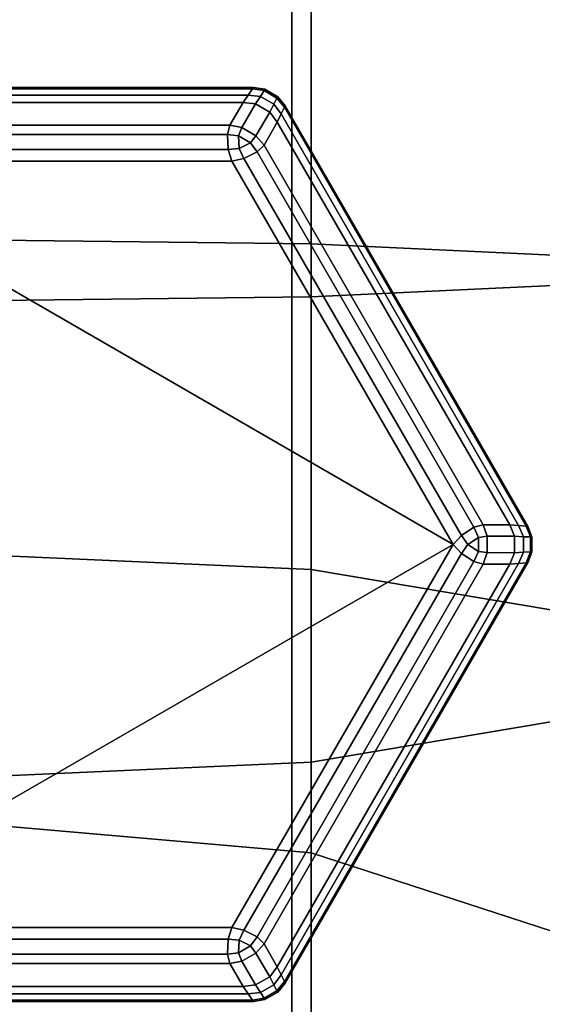
# Model space of a CAD drawing. Units: millimetres. Extents: x 278 to 1069, y -251 to 2814.
# Drawn here: x 905 to 915, y 2061 to 2079 of the extents above; entities that cross this region are included whole.
import ezdxf

# ---------------------------------------------------------------- set-up
doc = ezdxf.new("R2010")
doc.units = ezdxf.units.MM
doc.layers.add('9', color=9, linetype='Continuous')

# ---------------------------------------------------------------- blocks, each defined once
blk = doc.blocks.new('14751-8')
at = {"layer": '9'}
for p, q in [((910.618, 1789.611), (910.618, 2197.902)), ((910.618, 2197.902), (910.618, 1789.611)), ((910.618, 2197.902), (910.618, 1789.611)), ((910.618, 1789.611), (910.618, 2197.902)), ((910.988, 2075.168), (910.988, 2107.014)), ((910.988, 2107.014), (910.988, 2075.168)), ((910.988, 2074.167), (910.988, 2106.906)), ((910.988, 2106.906), (910.988, 2074.167)), ((900.692, 2078.134), (909.892, 2078.134)), ((909.892, 2078.134), (900.692, 2078.134)), ((900.692, 2078.134), (909.892, 2078.134)), ((909.892, 2078.134), (900.692, 2078.134)), ((900.71, 2078.106), (909.873, 2078.106)), ((909.873, 2078.106), (900.71, 2078.106)), ((909.873, 2078.106), (900.71, 2078.106)), ((900.71, 2078.106), (909.873, 2078.106)), ((909.793, 2077.99), (909.873, 2078.106)), ((909.873, 2078.106), (909.793, 2077.99)), ((909.873, 2078.106), (909.793, 2077.99)), ((909.793, 2077.99), (909.873, 2078.106)), ((909.873, 2078.106), (909.892, 2078.134)), ((909.892, 2078.134), (909.873, 2078.106)), ((909.892, 2078.134), (909.873, 2078.106)), ((909.873, 2078.106), (909.892, 2078.134)), ((910.095, 2078.073), (909.873, 2078.106)), ((909.873, 2078.106), (910.095, 2078.073)), ((909.873, 2078.106), (910.095, 2078.073)), ((910.095, 2078.073), (909.873, 2078.106)), ((909.892, 2078.134), (910.106, 2078.1)), ((909.892, 2078.134), (909.892, 2078.134)), ((909.892, 2078.134), (910.106, 2078.1)), ((910.106, 2078.1), (909.892, 2078.134)), ((909.892, 2078.134), (909.892, 2078.134)), ((910.106, 2078.1), (909.892, 2078.134)), ((910.024, 2077.962), (910.095, 2078.073)), ((910.095, 2078.073), (910.024, 2077.962)), ((910.095, 2078.073), (910.024, 2077.962)), ((910.024, 2077.962), (910.095, 2078.073)), ((910.106, 2078.1), (910.095, 2078.073)), ((910.095, 2078.073), (910.106, 2078.1)), ((910.095, 2078.073), (910.106, 2078.1)), ((910.106, 2078.1), (910.095, 2078.073)), ((910.095, 2078.073), (910.338, 2077.933)), ((910.338, 2077.933), (910.095, 2078.073)), ((910.338, 2077.933), (910.095, 2078.073)), ((910.095, 2078.073), (910.338, 2077.933)), ((910.106, 2078.1), (910.355, 2077.956)), ((910.106, 2078.1), (910.106, 2078.1)), ((910.106, 2078.1), (910.355, 2077.956)), ((910.355, 2077.956), (910.106, 2078.1)), ((910.106, 2078.1), (910.106, 2078.1)), ((910.355, 2077.956), (910.106, 2078.1)), ((909.793, 2077.99), (900.791, 2077.99)), ((900.791, 2077.99), (909.793, 2077.99)), ((900.791, 2077.99), (909.793, 2077.99)), ((909.793, 2077.99), (900.791, 2077.99)), ((909.697, 2077.851), (900.887, 2077.851)), ((900.887, 2077.851), (909.697, 2077.851)), ((900.887, 2077.851), (909.697, 2077.851)), ((909.697, 2077.851), (900.887, 2077.851)), ((909.446, 2077.416), (909.697, 2077.851)), ((909.697, 2077.851), (909.446, 2077.416)), ((909.697, 2077.851), (909.446, 2077.416)), ((909.446, 2077.416), (909.697, 2077.851)), ((909.697, 2077.851), (909.793, 2077.99)), ((909.793, 2077.99), (909.697, 2077.851)), ((909.793, 2077.99), (909.697, 2077.851)), ((909.697, 2077.851), (909.793, 2077.99)), ((909.931, 2077.821), (909.697, 2077.851)), ((909.697, 2077.851), (909.931, 2077.821)), ((909.697, 2077.851), (909.931, 2077.821)), ((909.931, 2077.821), (909.697, 2077.851)), ((909.793, 2077.99), (910.024, 2077.962)), ((910.024, 2077.962), (909.793, 2077.99)), ((910.024, 2077.962), (909.793, 2077.99)), ((909.793, 2077.99), (910.024, 2077.962)), ((910.024, 2077.962), (909.931, 2077.821)), ((909.931, 2077.821), (910.024, 2077.962)), ((909.931, 2077.821), (910.024, 2077.962)), ((910.024, 2077.962), (909.931, 2077.821)), ((910.276, 2077.816), (910.024, 2077.962)), ((910.024, 2077.962), (910.276, 2077.816)), ((910.024, 2077.962), (910.276, 2077.816)), ((910.276, 2077.816), (910.024, 2077.962)), ((910.338, 2077.933), (910.276, 2077.816)), ((910.276, 2077.816), (910.338, 2077.933)), ((910.276, 2077.816), (910.338, 2077.933)), ((910.338, 2077.933), (910.276, 2077.816)), ((910.338, 2077.933), (910.355, 2077.956)), ((910.355, 2077.956), (910.338, 2077.933)), ((910.355, 2077.956), (910.338, 2077.933)), ((910.338, 2077.933), (910.355, 2077.956)), ((910.478, 2077.757), (910.338, 2077.933)), ((910.338, 2077.933), (910.478, 2077.757)), ((910.338, 2077.933), (910.478, 2077.757)), ((910.478, 2077.757), (910.338, 2077.933)), ((910.355, 2077.956), (910.492, 2077.787)), ((910.355, 2077.956), (910.355, 2077.956)), ((910.355, 2077.956), (910.355, 2077.956)), ((910.355, 2077.956), (910.492, 2077.787)), ((910.492, 2077.787), (910.355, 2077.956)), ((910.492, 2077.787), (910.355, 2077.956)), ((909.674, 2077.372), (909.931, 2077.821)), ((909.931, 2077.821), (909.674, 2077.372)), ((909.931, 2077.821), (909.674, 2077.372)), ((909.674, 2077.372), (909.931, 2077.821)), ((910.202, 2077.665), (909.931, 2077.821)), ((909.931, 2077.821), (910.202, 2077.665)), ((909.931, 2077.821), (910.202, 2077.665)), ((910.202, 2077.665), (909.931, 2077.821)), ((910.202, 2077.665), (909.941, 2077.218)), ((909.941, 2077.218), (910.202, 2077.665)), ((909.941, 2077.218), (910.202, 2077.665)), ((910.202, 2077.665), (909.941, 2077.218)), ((910.202, 2077.665), (910.276, 2077.816)), ((910.276, 2077.816), (910.202, 2077.665)), ((910.276, 2077.816), (910.202, 2077.665)), ((910.202, 2077.665), (910.276, 2077.816)), ((910.345, 2077.477), (910.202, 2077.665)), ((910.202, 2077.665), (910.345, 2077.477)), ((910.202, 2077.665), (910.345, 2077.477)), ((910.345, 2077.477), (910.202, 2077.665)), ((910.276, 2077.816), (910.417, 2077.63)), ((910.417, 2077.63), (910.276, 2077.816)), ((910.417, 2077.63), (910.276, 2077.816)), ((910.276, 2077.816), (910.417, 2077.63)), ((910.417, 2077.63), (910.478, 2077.757)), ((910.478, 2077.757), (910.417, 2077.63)), ((910.478, 2077.757), (910.417, 2077.63)), ((910.417, 2077.63), (910.478, 2077.757)), ((910.492, 2077.787), (910.478, 2077.757)), ((910.478, 2077.757), (910.492, 2077.787)), ((910.478, 2077.757), (910.492, 2077.787)), ((910.492, 2077.787), (910.478, 2077.757)), ((910.478, 2077.757), (915.059, 2069.822)), ((915.059, 2069.822), (910.478, 2077.757)), ((915.059, 2069.822), (910.478, 2077.757)), ((910.478, 2077.757), (915.059, 2069.822)), ((910.492, 2077.787), (915.092, 2069.82)), ((910.492, 2077.787), (910.492, 2077.787)), ((915.092, 2069.82), (910.492, 2077.787)), ((910.492, 2077.787), (910.492, 2077.787)), ((910.492, 2077.787), (915.092, 2069.82)), ((915.092, 2069.82), (910.492, 2077.787)), ((910.345, 2077.477), (910.094, 2077.042)), ((910.094, 2077.042), (910.345, 2077.477)), ((910.094, 2077.042), (910.345, 2077.477)), ((910.345, 2077.477), (910.094, 2077.042)), ((910.417, 2077.63), (910.345, 2077.477)), ((910.345, 2077.477), (910.417, 2077.63)), ((910.345, 2077.477), (910.417, 2077.63)), ((910.417, 2077.63), (910.345, 2077.477)), ((914.749, 2069.847), (910.345, 2077.477)), ((910.345, 2077.477), (914.749, 2069.847)), ((910.345, 2077.477), (914.749, 2069.847)), ((914.749, 2069.847), (910.345, 2077.477)), ((914.918, 2069.834), (910.417, 2077.63)), ((910.417, 2077.63), (914.918, 2069.834)), ((910.417, 2077.63), (914.918, 2069.834)), ((914.918, 2069.834), (910.417, 2077.63)), ((901.138, 2077.416), (909.446, 2077.416)), ((909.446, 2077.416), (901.138, 2077.416)), ((909.446, 2077.416), (901.138, 2077.416)), ((901.138, 2077.416), (909.446, 2077.416)), ((909.446, 2077.416), (909.399, 2077.239)), ((909.446, 2077.416), (909.399, 2077.239)), ((909.399, 2077.239), (909.446, 2077.416)), ((909.399, 2077.239), (909.446, 2077.416)), ((909.674, 2077.372), (909.446, 2077.416)), ((909.674, 2077.372), (909.446, 2077.416)), ((909.446, 2077.416), (909.674, 2077.372)), ((909.446, 2077.416), (909.674, 2077.372)), ((909.608, 2077.216), (909.674, 2077.372)), ((909.674, 2077.372), (909.608, 2077.216)), ((909.674, 2077.372), (909.608, 2077.216)), ((909.608, 2077.216), (909.674, 2077.372)), ((909.941, 2077.218), (909.674, 2077.372)), ((909.941, 2077.218), (909.674, 2077.372)), ((909.674, 2077.372), (909.941, 2077.218)), ((909.674, 2077.372), (909.941, 2077.218)), ((901.185, 2077.239), (909.399, 2077.239)), ((909.399, 2077.239), (901.185, 2077.239)), ((909.399, 2077.239), (901.185, 2077.239)), ((901.185, 2077.239), (909.399, 2077.239)), ((909.399, 2077.239), (909.414, 2076.956)), ((909.399, 2077.239), (909.608, 2077.216)), ((909.399, 2077.239), (909.414, 2076.956)), ((909.608, 2077.216), (909.399, 2077.239)), ((909.608, 2077.216), (909.399, 2077.239)), ((909.414, 2076.956), (909.399, 2077.239)), ((909.399, 2077.239), (909.608, 2077.216)), ((909.414, 2076.956), (909.399, 2077.239)), ((909.608, 2077.216), (909.623, 2076.974)), ((909.839, 2077.082), (909.608, 2077.216)), ((909.608, 2077.216), (909.839, 2077.082)), ((909.623, 2076.974), (909.608, 2077.216)), ((909.623, 2076.974), (909.608, 2077.216)), ((909.608, 2077.216), (909.839, 2077.082)), ((909.839, 2077.082), (909.608, 2077.216)), ((909.608, 2077.216), (909.623, 2076.974)), ((909.941, 2077.218), (909.839, 2077.082)), ((909.839, 2077.082), (909.941, 2077.218)), ((909.839, 2077.082), (909.941, 2077.218)), ((909.941, 2077.218), (909.839, 2077.082)), ((910.094, 2077.042), (909.941, 2077.218)), ((910.094, 2077.042), (909.941, 2077.218)), ((909.941, 2077.218), (910.094, 2077.042)), ((909.941, 2077.218), (910.094, 2077.042)), ((901.169, 2076.956), (909.414, 2076.956)), ((909.414, 2076.956), (901.169, 2076.956)), ((909.414, 2076.956), (901.169, 2076.956)), ((901.169, 2076.956), (909.414, 2076.956)), ((909.623, 2076.974), (909.414, 2076.956)), ((909.414, 2076.956), (909.623, 2076.974)), ((909.414, 2076.956), (909.623, 2076.974)), ((909.623, 2076.974), (909.414, 2076.956)), ((909.414, 2076.956), (909.484, 2076.734)), ((909.414, 2076.956), (909.484, 2076.734)), ((909.484, 2076.734), (909.414, 2076.956)), ((909.484, 2076.734), (909.414, 2076.956)), ((909.623, 2076.974), (909.839, 2077.082)), ((909.623, 2076.974), (909.839, 2077.082)), ((909.839, 2077.082), (909.623, 2076.974)), ((909.839, 2077.082), (909.623, 2076.974)), ((909.711, 2076.785), (909.623, 2076.974)), ((909.711, 2076.785), (909.623, 2076.974)), ((909.623, 2076.974), (909.711, 2076.785)), ((909.623, 2076.974), (909.711, 2076.785)), ((909.965, 2076.913), (909.711, 2076.785)), ((909.711, 2076.785), (909.965, 2076.913)), ((909.711, 2076.785), (909.965, 2076.913)), ((909.965, 2076.913), (909.711, 2076.785)), ((909.839, 2077.082), (909.965, 2076.913)), ((909.839, 2077.082), (909.965, 2076.913)), ((909.839, 2077.082), (909.839, 2077.082)), ((909.965, 2076.913), (909.839, 2077.082)), ((909.839, 2077.082), (909.839, 2077.082)), ((909.965, 2076.913), (909.839, 2077.082)), ((909.965, 2076.913), (910.094, 2077.042)), ((909.965, 2076.913), (910.094, 2077.042)), ((910.094, 2077.042), (909.965, 2076.913)), ((910.094, 2077.042), (909.965, 2076.913)), ((909.965, 2076.913), (914.071, 2069.8)), ((914.071, 2069.8), (909.965, 2076.913)), ((914.071, 2069.8), (909.965, 2076.913)), ((909.965, 2076.913), (914.071, 2069.8)), ((910.094, 2077.042), (914.248, 2069.847)), ((914.248, 2069.847), (910.094, 2077.042)), ((914.248, 2069.847), (910.094, 2077.042)), ((910.094, 2077.042), (914.248, 2069.847)), ((909.484, 2076.734), (901.1, 2076.734)), ((901.1, 2076.734), (913.676, 2069.473)), ((913.676, 2069.473), (901.1, 2076.734)), ((901.1, 2076.734), (909.484, 2076.734)), ((901.1, 2076.734), (909.484, 2076.734)), ((913.676, 2069.473), (901.1, 2076.734)), ((909.484, 2076.734), (901.1, 2076.734)), ((901.1, 2076.734), (913.676, 2069.473)), ((909.484, 2076.734), (909.711, 2076.785)), ((909.484, 2076.734), (909.711, 2076.785)), ((909.711, 2076.785), (909.484, 2076.734)), ((909.711, 2076.785), (909.484, 2076.734)), ((913.676, 2069.473), (909.484, 2076.734)), ((909.484, 2076.734), (913.676, 2069.473)), ((909.484, 2076.734), (913.676, 2069.473)), ((913.676, 2069.473), (909.484, 2076.734)), ((913.833, 2069.645), (909.711, 2076.785)), ((909.711, 2076.785), (913.833, 2069.645)), ((909.711, 2076.785), (913.833, 2069.645)), ((913.833, 2069.645), (909.711, 2076.785)), ((910.988, 2075.168), (904.733, 2075.245)), ((904.733, 2075.245), (910.988, 2075.168)), ((915.565, 2074.956), (910.988, 2075.168)), ((910.988, 2075.168), (915.565, 2074.956)), ((910.988, 2068.998), (910.988, 2075.168)), ((910.988, 2075.168), (910.988, 2068.998)), ((910.988, 2074.167), (915.565, 2074.379)), ((915.565, 2074.379), (910.988, 2074.167)), ((904.733, 2074.09), (910.988, 2074.167)), ((910.988, 2074.167), (904.733, 2074.09)), ((910.988, 2065.347), (910.988, 2074.167)), ((910.988, 2074.167), (910.988, 2065.347)), ((914.248, 2069.847), (914.071, 2069.8)), ((914.248, 2069.847), (914.071, 2069.8)), ((914.071, 2069.8), (914.248, 2069.847)), ((914.071, 2069.8), (914.248, 2069.847)), ((914.248, 2069.847), (914.749, 2069.847)), ((914.324, 2069.628), (914.248, 2069.847)), ((914.749, 2069.847), (914.248, 2069.847)), ((914.324, 2069.628), (914.248, 2069.847)), ((914.749, 2069.847), (914.248, 2069.847)), ((914.248, 2069.847), (914.324, 2069.628)), ((914.248, 2069.847), (914.324, 2069.628)), ((914.248, 2069.847), (914.749, 2069.847)), ((914.841, 2069.63), (914.749, 2069.847)), ((914.749, 2069.847), (914.918, 2069.834)), ((914.749, 2069.847), (914.841, 2069.63)), ((914.918, 2069.834), (914.749, 2069.847)), ((914.918, 2069.834), (914.749, 2069.847)), ((914.749, 2069.847), (914.841, 2069.63)), ((914.841, 2069.63), (914.749, 2069.847)), ((914.749, 2069.847), (914.918, 2069.834)), ((914.918, 2069.834), (915.01, 2069.619)), ((915.01, 2069.619), (914.918, 2069.834)), ((914.918, 2069.834), (915.059, 2069.822)), ((915.059, 2069.822), (914.918, 2069.834)), ((915.01, 2069.619), (914.918, 2069.834)), ((915.059, 2069.822), (914.918, 2069.834)), ((914.918, 2069.834), (915.01, 2069.619)), ((914.918, 2069.834), (915.059, 2069.822)), ((915.059, 2069.822), (915.092, 2069.82)), ((915.141, 2069.614), (915.059, 2069.822)), ((915.059, 2069.822), (915.141, 2069.614)), ((915.092, 2069.82), (915.059, 2069.822)), ((915.092, 2069.82), (915.059, 2069.822)), ((915.059, 2069.822), (915.141, 2069.614)), ((915.141, 2069.614), (915.059, 2069.822)), ((915.059, 2069.822), (915.092, 2069.82)), ((915.092, 2069.82), (915.17, 2069.617)), ((915.17, 2069.617), (915.092, 2069.82)), ((915.092, 2069.82), (915.092, 2069.82)), ((915.092, 2069.82), (915.17, 2069.617)), ((915.092, 2069.82), (915.092, 2069.82)), ((915.17, 2069.617), (915.092, 2069.82)), ((913.833, 2069.645), (913.676, 2069.473)), ((913.833, 2069.645), (913.676, 2069.473)), ((913.676, 2069.473), (913.833, 2069.645)), ((913.676, 2069.473), (913.833, 2069.645)), ((914.071, 2069.8), (913.833, 2069.645)), ((914.071, 2069.8), (913.833, 2069.645)), ((913.833, 2069.645), (914.071, 2069.8)), ((913.833, 2069.645), (914.071, 2069.8)), ((913.953, 2069.473), (913.833, 2069.645)), ((913.833, 2069.645), (913.953, 2069.473)), ((913.833, 2069.645), (913.953, 2069.473)), ((913.953, 2069.473), (913.833, 2069.645)), ((914.071, 2069.8), (914.155, 2069.607)), ((914.155, 2069.607), (914.071, 2069.8)), ((914.155, 2069.607), (914.071, 2069.8)), ((914.071, 2069.8), (914.155, 2069.607)), ((914.155, 2069.607), (914.324, 2069.628)), ((914.324, 2069.628), (914.155, 2069.607)), ((914.324, 2069.628), (914.155, 2069.607)), ((914.155, 2069.607), (914.324, 2069.628)), ((914.324, 2069.628), (914.841, 2069.63)), ((914.841, 2069.63), (914.324, 2069.628)), ((914.841, 2069.63), (914.324, 2069.628)), ((914.324, 2069.628), (914.841, 2069.63)), ((914.324, 2069.319), (914.324, 2069.628)), ((914.324, 2069.319), (914.324, 2069.628)), ((914.324, 2069.628), (914.324, 2069.319)), ((914.324, 2069.628), (914.324, 2069.319)), ((915.01, 2069.619), (914.841, 2069.63)), ((914.841, 2069.317), (914.841, 2069.63)), ((914.841, 2069.63), (915.01, 2069.619)), ((914.841, 2069.63), (914.841, 2069.317)), ((914.841, 2069.63), (915.01, 2069.619)), ((914.841, 2069.63), (914.841, 2069.317)), ((915.01, 2069.619), (914.841, 2069.63)), ((914.841, 2069.317), (914.841, 2069.63)), ((913.676, 2069.473), (901.1, 2062.213)), ((901.1, 2062.213), (913.676, 2069.473)), ((901.1, 2062.213), (913.676, 2069.473)), ((913.676, 2069.473), (901.1, 2062.213)), ((909.484, 2062.213), (913.676, 2069.473)), ((913.676, 2069.473), (909.484, 2062.213)), ((913.676, 2069.473), (909.484, 2062.213)), ((909.484, 2062.213), (913.676, 2069.473)), ((913.676, 2069.473), (913.833, 2069.302)), ((913.676, 2069.473), (913.676, 2069.473)), ((913.676, 2069.473), (913.833, 2069.302)), ((913.833, 2069.302), (913.676, 2069.473)), ((913.833, 2069.302), (913.676, 2069.473)), ((913.676, 2069.473), (913.676, 2069.473)), ((913.833, 2069.302), (913.953, 2069.473)), ((913.833, 2069.302), (913.953, 2069.473)), ((913.953, 2069.473), (913.833, 2069.302)), ((913.953, 2069.473), (913.833, 2069.302)), ((914.155, 2069.607), (913.953, 2069.473)), ((913.953, 2069.473), (914.155, 2069.607)), ((913.953, 2069.473), (914.155, 2069.607)), ((914.155, 2069.607), (913.953, 2069.473)), ((913.953, 2069.473), (914.155, 2069.34)), ((913.953, 2069.473), (914.155, 2069.34)), ((914.155, 2069.34), (913.953, 2069.473)), ((914.155, 2069.34), (913.953, 2069.473)), ((914.155, 2069.34), (914.155, 2069.607)), ((914.155, 2069.607), (914.155, 2069.34)), ((914.155, 2069.607), (914.155, 2069.34)), ((914.155, 2069.34), (914.155, 2069.607)), ((915.01, 2069.328), (915.01, 2069.619)), ((915.01, 2069.619), (915.141, 2069.614)), ((915.141, 2069.614), (915.01, 2069.619)), ((915.01, 2069.619), (915.01, 2069.328)), ((915.141, 2069.614), (915.01, 2069.619)), ((915.01, 2069.619), (915.01, 2069.328)), ((915.01, 2069.619), (915.141, 2069.614)), ((915.01, 2069.328), (915.01, 2069.619)), ((915.17, 2069.617), (915.141, 2069.614)), ((915.141, 2069.614), (915.17, 2069.617)), ((915.141, 2069.614), (915.17, 2069.617)), ((915.17, 2069.617), (915.141, 2069.614)), ((915.141, 2069.614), (915.141, 2069.333)), ((915.141, 2069.333), (915.141, 2069.614)), ((915.141, 2069.333), (915.141, 2069.614)), ((915.141, 2069.614), (915.141, 2069.333)), ((915.17, 2069.617), (915.17, 2069.329)), ((915.17, 2069.329), (915.17, 2069.617)), ((915.17, 2069.617), (915.17, 2069.617)), ((915.17, 2069.617), (915.17, 2069.329)), ((915.17, 2069.617), (915.17, 2069.617)), ((915.17, 2069.329), (915.17, 2069.617)), ((910.988, 2068.998), (904.733, 2069.279)), ((904.733, 2069.279), (910.988, 2068.998)), ((909.711, 2062.162), (913.833, 2069.302)), ((913.833, 2069.302), (909.711, 2062.162)), ((913.833, 2069.302), (909.711, 2062.162)), ((909.711, 2062.162), (913.833, 2069.302)), ((913.833, 2069.302), (914.071, 2069.147)), ((914.071, 2069.147), (913.833, 2069.302)), ((914.071, 2069.147), (913.833, 2069.302)), ((913.833, 2069.302), (914.071, 2069.147)), ((914.155, 2069.34), (914.071, 2069.147)), ((914.155, 2069.34), (914.071, 2069.147)), ((914.071, 2069.147), (914.155, 2069.34)), ((914.071, 2069.147), (914.155, 2069.34)), ((914.324, 2069.319), (914.155, 2069.34)), ((914.155, 2069.34), (914.155, 2069.34)), ((914.155, 2069.34), (914.324, 2069.319)), ((914.155, 2069.34), (914.324, 2069.319)), ((914.155, 2069.34), (914.155, 2069.34)), ((914.324, 2069.319), (914.155, 2069.34)), ((914.248, 2069.099), (914.324, 2069.319)), ((914.248, 2069.099), (914.324, 2069.319)), ((914.324, 2069.319), (914.248, 2069.099)), ((914.324, 2069.319), (914.248, 2069.099)), ((914.841, 2069.317), (914.324, 2069.319)), ((914.324, 2069.319), (914.841, 2069.317)), ((914.324, 2069.319), (914.841, 2069.317)), ((914.841, 2069.317), (914.324, 2069.319)), ((914.749, 2069.099), (914.841, 2069.317)), ((914.841, 2069.317), (914.749, 2069.099)), ((914.841, 2069.317), (914.749, 2069.099)), ((914.749, 2069.099), (914.841, 2069.317)), ((914.841, 2069.317), (915.01, 2069.328)), ((915.01, 2069.328), (914.841, 2069.317)), ((915.01, 2069.328), (914.841, 2069.317)), ((914.841, 2069.317), (915.01, 2069.328)), ((915.01, 2069.328), (914.918, 2069.113)), ((914.918, 2069.113), (915.01, 2069.328)), ((914.918, 2069.113), (915.01, 2069.328)), ((915.01, 2069.328), (914.918, 2069.113)), ((915.141, 2069.333), (915.01, 2069.328)), ((915.01, 2069.328), (915.141, 2069.333)), ((915.01, 2069.328), (915.141, 2069.333)), ((915.141, 2069.333), (915.01, 2069.328)), ((915.059, 2069.124), (915.141, 2069.333)), ((915.141, 2069.333), (915.059, 2069.124)), ((915.141, 2069.333), (915.059, 2069.124)), ((915.059, 2069.124), (915.141, 2069.333)), ((915.17, 2069.329), (915.092, 2069.127)), ((915.092, 2069.127), (915.17, 2069.329)), ((915.17, 2069.329), (915.092, 2069.127)), ((915.092, 2069.127), (915.17, 2069.329)), ((915.141, 2069.333), (915.17, 2069.329)), ((915.17, 2069.329), (915.141, 2069.333)), ((915.17, 2069.329), (915.141, 2069.333)), ((915.141, 2069.333), (915.17, 2069.329)), ((915.17, 2069.329), (915.17, 2069.329)), ((915.17, 2069.329), (915.17, 2069.329)), ((914.071, 2069.147), (909.965, 2062.034)), ((909.965, 2062.034), (914.071, 2069.147)), ((909.965, 2062.034), (914.071, 2069.147)), ((914.071, 2069.147), (909.965, 2062.034)), ((914.248, 2069.099), (910.094, 2061.904)), ((910.094, 2061.904), (914.248, 2069.099)), ((910.094, 2061.904), (914.248, 2069.099)), ((914.248, 2069.099), (910.094, 2061.904)), ((910.345, 2061.47), (914.749, 2069.099)), ((914.749, 2069.099), (910.345, 2061.47)), ((914.749, 2069.099), (910.345, 2061.47)), ((910.345, 2061.47), (914.749, 2069.099)), ((910.417, 2061.317), (914.918, 2069.113)), ((914.918, 2069.113), (910.417, 2061.317)), ((914.918, 2069.113), (910.417, 2061.317)), ((910.417, 2061.317), (914.918, 2069.113)), ((915.059, 2069.124), (910.478, 2061.189)), ((910.478, 2061.189), (915.059, 2069.124)), ((910.478, 2061.189), (915.059, 2069.124)), ((915.059, 2069.124), (910.478, 2061.189)), ((915.092, 2069.127), (910.492, 2061.159)), ((910.492, 2061.159), (915.092, 2069.127)), ((915.092, 2069.127), (910.492, 2061.159)), ((910.492, 2061.159), (915.092, 2069.127)), ((914.071, 2069.147), (914.248, 2069.099)), ((914.071, 2069.147), (914.248, 2069.099)), ((914.248, 2069.099), (914.071, 2069.147)), ((914.248, 2069.099), (914.071, 2069.147)), ((914.749, 2069.099), (914.248, 2069.099)), ((914.248, 2069.099), (914.749, 2069.099)), ((914.248, 2069.099), (914.749, 2069.099)), ((914.749, 2069.099), (914.248, 2069.099)), ((914.918, 2069.113), (914.749, 2069.099)), ((914.749, 2069.099), (914.918, 2069.113)), ((914.749, 2069.099), (914.918, 2069.113)), ((914.918, 2069.113), (914.749, 2069.099)), ((914.918, 2069.113), (915.059, 2069.124)), ((915.059, 2069.124), (914.918, 2069.113)), ((915.059, 2069.124), (914.918, 2069.113)), ((914.918, 2069.113), (915.059, 2069.124)), ((915.092, 2069.127), (915.059, 2069.124)), ((915.059, 2069.124), (915.092, 2069.127)), ((915.059, 2069.124), (915.092, 2069.127)), ((915.092, 2069.127), (915.059, 2069.124)), ((915.092, 2069.127), (915.092, 2069.127)), ((915.092, 2069.127), (915.092, 2069.127)), ((915.565, 2068.226), (910.988, 2068.998)), ((910.988, 2068.998), (915.565, 2068.226)), ((910.988, 2063.631), (910.988, 2068.998)), ((910.988, 2068.998), (910.988, 2063.631)), ((910.988, 2065.347), (915.565, 2066.119)), ((915.565, 2066.119), (910.988, 2065.347)), ((904.733, 2065.066), (910.988, 2065.347)), ((910.988, 2065.347), (904.733, 2065.066)), ((910.988, 2056.577), (910.988, 2065.347)), ((910.988, 2065.347), (910.988, 2056.577)), ((910.988, 2063.631), (904.733, 2064.175)), ((904.733, 2064.175), (910.988, 2063.631)), ((915.565, 2062.141), (910.988, 2063.631)), ((910.988, 2063.631), (915.565, 2062.141)), ((910.988, 2058.664), (910.988, 2063.631)), ((910.988, 2063.631), (910.988, 2058.664)), ((901.1, 2062.213), (909.484, 2062.213)), ((909.484, 2062.213), (901.1, 2062.213)), ((909.484, 2062.213), (901.1, 2062.213)), ((901.1, 2062.213), (909.484, 2062.213)), ((909.414, 2061.991), (909.484, 2062.213)), ((909.484, 2062.213), (909.414, 2061.991)), ((909.484, 2062.213), (909.414, 2061.991)), ((909.414, 2061.991), (909.484, 2062.213)), ((909.484, 2062.213), (909.711, 2062.162)), ((909.711, 2062.162), (909.484, 2062.213)), ((909.711, 2062.162), (909.484, 2062.213)), ((909.484, 2062.213), (909.711, 2062.162)), ((901.169, 2061.991), (909.414, 2061.991)), ((909.414, 2061.991), (901.169, 2061.991)), ((909.414, 2061.991), (901.169, 2061.991)), ((901.169, 2061.991), (909.414, 2061.991)), ((909.414, 2061.991), (909.399, 2061.707)), ((909.399, 2061.707), (909.414, 2061.991)), ((909.399, 2061.707), (909.414, 2061.991)), ((909.414, 2061.991), (909.399, 2061.707)), ((909.623, 2061.972), (909.414, 2061.991)), ((909.414, 2061.991), (909.623, 2061.972)), ((909.414, 2061.991), (909.623, 2061.972)), ((909.623, 2061.972), (909.414, 2061.991)), ((909.711, 2062.162), (909.623, 2061.972)), ((909.623, 2061.972), (909.711, 2062.162)), ((909.623, 2061.972), (909.711, 2062.162)), ((909.711, 2062.162), (909.623, 2061.972)), ((909.711, 2062.162), (909.965, 2062.034)), ((909.965, 2062.034), (909.711, 2062.162)), ((909.965, 2062.034), (909.711, 2062.162)), ((909.711, 2062.162), (909.965, 2062.034)), ((909.839, 2061.864), (909.965, 2062.034)), ((909.965, 2062.034), (909.839, 2061.864)), ((909.965, 2062.034), (909.839, 2061.864)), ((909.839, 2061.864), (909.965, 2062.034)), ((909.965, 2062.034), (910.094, 2061.904)), ((910.094, 2061.904), (909.965, 2062.034)), ((910.094, 2061.904), (909.965, 2062.034)), ((909.965, 2062.034), (910.094, 2061.904)), ((909.608, 2061.731), (909.623, 2061.972)), ((909.623, 2061.972), (909.608, 2061.731)), ((909.623, 2061.972), (909.608, 2061.731)), ((909.608, 2061.731), (909.623, 2061.972)), ((909.839, 2061.864), (909.608, 2061.731)), ((909.608, 2061.731), (909.839, 2061.864)), ((909.608, 2061.731), (909.839, 2061.864)), ((909.839, 2061.864), (909.608, 2061.731)), ((909.623, 2061.972), (909.839, 2061.864)), ((909.839, 2061.864), (909.623, 2061.972)), ((909.839, 2061.864), (909.623, 2061.972)), ((909.623, 2061.972), (909.839, 2061.864)), ((909.941, 2061.729), (909.839, 2061.864)), ((909.839, 2061.864), (909.941, 2061.729)), ((909.839, 2061.864), (909.941, 2061.729)), ((909.941, 2061.729), (909.839, 2061.864)), ((910.094, 2061.904), (909.941, 2061.729)), ((909.941, 2061.729), (910.094, 2061.904)), ((909.941, 2061.729), (910.094, 2061.904)), ((910.094, 2061.904), (909.941, 2061.729)), ((910.094, 2061.904), (910.345, 2061.47)), ((910.345, 2061.47), (910.094, 2061.904)), ((910.345, 2061.47), (910.094, 2061.904)), ((910.094, 2061.904), (910.345, 2061.47)), ((909.399, 2061.707), (901.185, 2061.707)), ((901.185, 2061.707), (909.399, 2061.707)), ((901.185, 2061.707), (909.399, 2061.707)), ((909.399, 2061.707), (901.185, 2061.707)), ((909.608, 2061.731), (909.399, 2061.707)), ((909.608, 2061.731), (909.399, 2061.707)), ((909.399, 2061.707), (909.608, 2061.731)), ((909.399, 2061.707), (909.608, 2061.731)), ((909.399, 2061.707), (909.446, 2061.53)), ((909.399, 2061.707), (909.446, 2061.53)), ((909.446, 2061.53), (909.399, 2061.707)), ((909.446, 2061.53), (909.399, 2061.707)), ((909.608, 2061.731), (909.608, 2061.731)), ((909.674, 2061.575), (909.608, 2061.731)), ((909.674, 2061.575), (909.608, 2061.731)), ((909.608, 2061.731), (909.608, 2061.731)), ((909.608, 2061.731), (909.674, 2061.575)), ((909.608, 2061.731), (909.674, 2061.575)), ((909.941, 2061.729), (909.674, 2061.575)), ((909.674, 2061.575), (909.941, 2061.729)), ((909.674, 2061.575), (909.941, 2061.729)), ((909.941, 2061.729), (909.674, 2061.575)), ((909.941, 2061.729), (910.202, 2061.282)), ((910.202, 2061.282), (909.941, 2061.729)), ((910.202, 2061.282), (909.941, 2061.729)), ((909.941, 2061.729), (910.202, 2061.282)), ((909.446, 2061.53), (901.138, 2061.53)), ((901.138, 2061.53), (909.446, 2061.53)), ((901.138, 2061.53), (909.446, 2061.53)), ((909.446, 2061.53), (901.138, 2061.53)), ((909.446, 2061.53), (909.674, 2061.575)), ((909.446, 2061.53), (909.674, 2061.575)), ((909.674, 2061.575), (909.446, 2061.53)), ((909.674, 2061.575), (909.446, 2061.53)), ((909.697, 2061.096), (909.446, 2061.53)), ((909.446, 2061.53), (909.697, 2061.096)), ((909.446, 2061.53), (909.697, 2061.096)), ((909.697, 2061.096), (909.446, 2061.53)), ((909.931, 2061.125), (909.674, 2061.575)), ((909.674, 2061.575), (909.931, 2061.125)), ((909.674, 2061.575), (909.931, 2061.125)), ((909.931, 2061.125), (909.674, 2061.575)), ((910.202, 2061.282), (910.345, 2061.47)), ((910.345, 2061.47), (910.202, 2061.282)), ((910.345, 2061.47), (910.202, 2061.282)), ((910.202, 2061.282), (910.345, 2061.47)), ((910.345, 2061.47), (910.417, 2061.317)), ((910.417, 2061.317), (910.345, 2061.47)), ((910.417, 2061.317), (910.345, 2061.47)), ((910.345, 2061.47), (910.417, 2061.317)), ((909.931, 2061.125), (910.202, 2061.282)), ((910.202, 2061.282), (909.931, 2061.125)), ((910.202, 2061.282), (909.931, 2061.125)), ((909.931, 2061.125), (910.202, 2061.282)), ((910.276, 2061.13), (910.202, 2061.282)), ((910.202, 2061.282), (910.276, 2061.13)), ((910.202, 2061.282), (910.276, 2061.13)), ((910.276, 2061.13), (910.202, 2061.282)), ((910.417, 2061.317), (910.276, 2061.13)), ((910.276, 2061.13), (910.417, 2061.317)), ((910.276, 2061.13), (910.417, 2061.317)), ((910.417, 2061.317), (910.276, 2061.13)), ((910.417, 2061.317), (910.478, 2061.189)), ((910.478, 2061.189), (910.417, 2061.317)), ((910.478, 2061.189), (910.417, 2061.317)), ((910.417, 2061.317), (910.478, 2061.189)), ((900.887, 2061.096), (909.697, 2061.096)), ((909.697, 2061.096), (900.887, 2061.096)), ((909.697, 2061.096), (900.887, 2061.096)), ((900.887, 2061.096), (909.697, 2061.096)), ((909.697, 2061.096), (909.931, 2061.125)), ((909.931, 2061.125), (909.697, 2061.096)), ((909.931, 2061.125), (909.697, 2061.096)), ((909.697, 2061.096), (909.931, 2061.125)), ((909.793, 2060.956), (909.697, 2061.096)), ((909.697, 2061.096), (909.793, 2060.956)), ((909.697, 2061.096), (909.793, 2060.956)), ((909.793, 2060.956), (909.697, 2061.096)), ((909.931, 2061.125), (910.024, 2060.985)), ((910.024, 2060.985), (909.931, 2061.125)), ((910.024, 2060.985), (909.931, 2061.125)), ((909.931, 2061.125), (910.024, 2060.985)), ((910.024, 2060.985), (910.276, 2061.13)), ((910.276, 2061.13), (910.024, 2060.985)), ((910.276, 2061.13), (910.024, 2060.985)), ((910.024, 2060.985), (910.276, 2061.13)), ((910.276, 2061.13), (910.338, 2061.014)), ((910.338, 2061.014), (910.276, 2061.13)), ((910.338, 2061.014), (910.276, 2061.13)), ((910.276, 2061.13), (910.338, 2061.014)), ((910.338, 2061.014), (910.478, 2061.189)), ((910.478, 2061.189), (910.338, 2061.014)), ((910.478, 2061.189), (910.338, 2061.014)), ((910.338, 2061.014), (910.478, 2061.189)), ((910.492, 2061.159), (910.355, 2060.991)), ((910.492, 2061.159), (910.355, 2060.991)), ((910.355, 2060.991), (910.492, 2061.159)), ((910.355, 2060.991), (910.492, 2061.159)), ((910.478, 2061.189), (910.492, 2061.159)), ((910.492, 2061.159), (910.478, 2061.189)), ((910.492, 2061.159), (910.478, 2061.189)), ((910.478, 2061.189), (910.492, 2061.159)), ((910.492, 2061.159), (910.492, 2061.159)), ((910.492, 2061.159), (910.492, 2061.159)), ((900.791, 2060.956), (909.793, 2060.956)), ((909.793, 2060.956), (900.791, 2060.956)), ((909.793, 2060.956), (900.791, 2060.956)), ((900.791, 2060.956), (909.793, 2060.956)), ((910.024, 2060.985), (909.793, 2060.956)), ((909.793, 2060.956), (910.024, 2060.985)), ((909.793, 2060.956), (910.024, 2060.985)), ((910.024, 2060.985), (909.793, 2060.956)), ((909.793, 2060.956), (909.873, 2060.84)), ((909.873, 2060.84), (909.793, 2060.956)), ((909.873, 2060.84), (909.793, 2060.956)), ((909.793, 2060.956), (909.873, 2060.84)), ((909.873, 2060.84), (910.095, 2060.874)), ((910.095, 2060.874), (909.873, 2060.84)), ((910.095, 2060.874), (909.873, 2060.84)), ((909.873, 2060.84), (910.095, 2060.874)), ((910.095, 2060.874), (910.024, 2060.985)), ((910.024, 2060.985), (910.095, 2060.874)), ((910.024, 2060.985), (910.095, 2060.874)), ((910.095, 2060.874), (910.024, 2060.985)), ((910.338, 2061.014), (910.095, 2060.874)), ((910.095, 2060.874), (910.338, 2061.014)), ((910.095, 2060.874), (910.338, 2061.014)), ((910.338, 2061.014), (910.095, 2060.874)), ((910.095, 2060.874), (910.106, 2060.847)), ((910.106, 2060.847), (910.095, 2060.874)), ((910.106, 2060.847), (910.095, 2060.874)), ((910.095, 2060.874), (910.106, 2060.847)), ((910.355, 2060.991), (910.106, 2060.847)), ((910.355, 2060.991), (910.106, 2060.847)), ((910.106, 2060.847), (910.355, 2060.991)), ((910.106, 2060.847), (910.355, 2060.991)), ((910.355, 2060.991), (910.338, 2061.014)), ((910.338, 2061.014), (910.355, 2060.991)), ((910.338, 2061.014), (910.355, 2060.991)), ((910.355, 2060.991), (910.338, 2061.014)), ((910.355, 2060.991), (910.355, 2060.991)), ((910.355, 2060.991), (910.355, 2060.991)), ((909.892, 2060.813), (900.692, 2060.813)), ((900.692, 2060.813), (909.892, 2060.813)), ((909.892, 2060.813), (900.692, 2060.813)), ((900.692, 2060.813), (909.892, 2060.813)), ((909.873, 2060.84), (900.71, 2060.84)), ((900.71, 2060.84), (909.873, 2060.84)), ((900.71, 2060.84), (909.873, 2060.84)), ((909.873, 2060.84), (900.71, 2060.84)), ((909.892, 2060.813), (909.873, 2060.84)), ((909.873, 2060.84), (909.892, 2060.813)), ((909.873, 2060.84), (909.892, 2060.813)), ((909.892, 2060.813), (909.873, 2060.84)), ((910.106, 2060.847), (909.892, 2060.813)), ((910.106, 2060.847), (909.892, 2060.813)), ((909.892, 2060.813), (910.106, 2060.847)), ((909.892, 2060.813), (910.106, 2060.847)), ((909.892, 2060.813), (909.892, 2060.813)), ((909.892, 2060.813), (909.892, 2060.813)), ((910.106, 2060.847), (910.106, 2060.847)), ((910.106, 2060.847), (910.106, 2060.847))]:
    blk.add_line(p, q, dxfattribs=at)

msp = doc.modelspace()

# ---------------------------------------------------------------- block references
msp.add_blockref('14751-8', (0, 0))

doc.saveas('drawing.dxf')
